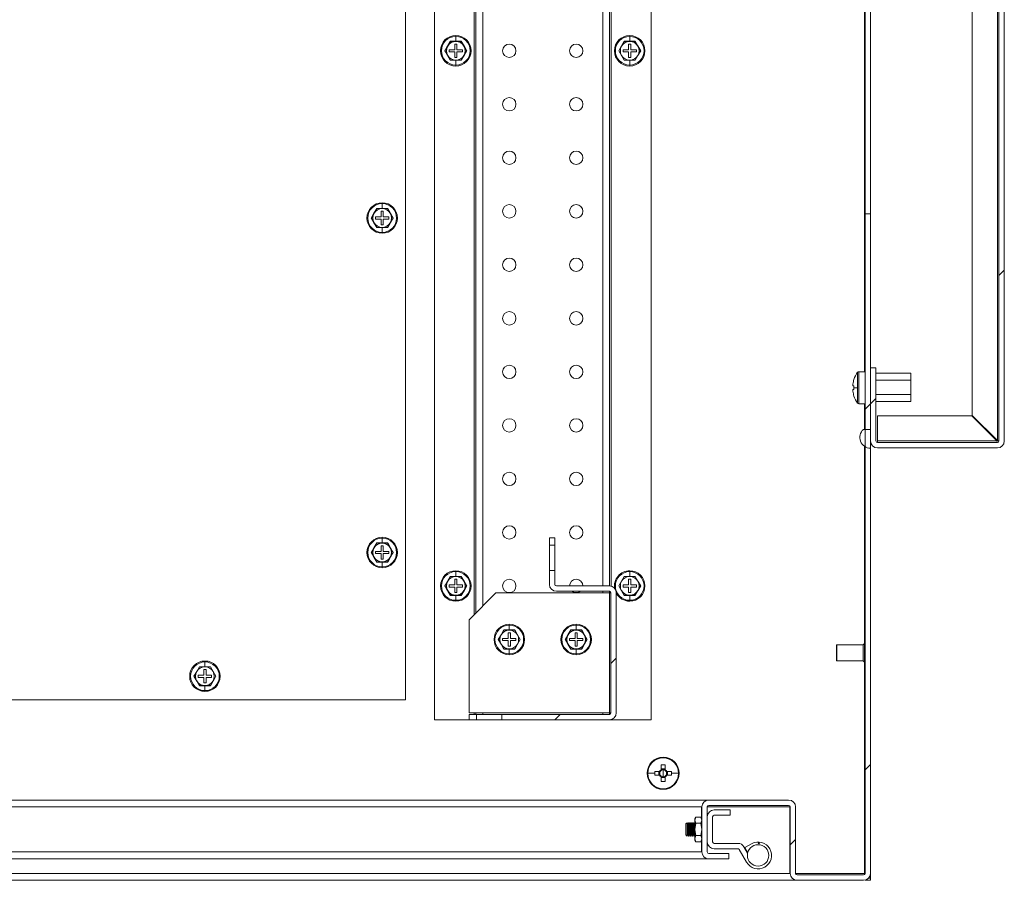
# Model space of a CAD drawing. Units: millimetres. Extents: x 63 to 8538, y 73 to 6060.
# Drawn here: x 5431 to 5799, y 952 to 1273 of the extents above; entities that cross this region are included whole.
import ezdxf

# ---------------------------------------------------------------- set-up
doc = ezdxf.new("R2010")
doc.units = ezdxf.units.MM
doc.header["$LTSCALE"] = 5
doc.linetypes.add('SLD-Solid', pattern=[0])
pattern_1 = [(45, (-4408.93, -2158.6), (-202.056, 202.056), []), (45, (-4274.22, -2158.6), (-202.056, 202.056), [])]

msp = doc.modelspace()

# ---------------------------------------------------------------- hatches: boundary and pattern name
at = {"linetype": 'SLD-Solid', "lineweight": 18}
h = msp.add_hatch(dxfattribs=at)
h.set_pattern_fill('ANSI32', scale=30, style=0)
h.set_pattern_definition(pattern_1)
edge = h.paths.add_edge_path(flags=0)
edge.add_arc((5751.72, 1115.7), 2.6, 180, 270)
edge.add_line((5751.72, 1113.1), (5796.52, 1113.1))
edge.add_arc((5796.52, 1115.7), 2.6, 270, 360)
edge.add_line((5799.12, 1115.7), (5799.12, 1410.5))
edge.add_arc((5796.52, 1410.5), 2.6, 0, 90)
edge.add_line((5796.52, 1413.1), (5751.72, 1413.1))
edge.add_arc((5751.72, 1410.5), 2.6, 90, 180)
edge.add_line((5749.12, 1410.5), (5749.12, 1383.1))
edge.add_line((5749.12, 1383.1), (5751.12, 1383.1))
edge.add_line((5751.12, 1383.1), (5751.12, 1410.5))
edge.add_arc((5751.72, 1410.5), 0.6, 90, 180, ccw=False)
edge.add_line((5751.72, 1411.1), (5796.52, 1411.1))
edge.add_arc((5796.52, 1410.5), 0.6, 0, 90, ccw=False)
edge.add_line((5797.12, 1410.5), (5797.12, 1115.7))
edge.add_arc((5796.52, 1115.7), 0.6, 270, 360, ccw=False)
edge.add_line((5796.52, 1115.1), (5751.72, 1115.1))
edge.add_arc((5751.72, 1115.7), 0.6, 180, 270, ccw=False)
edge.add_line((5751.12, 1115.7), (5751.12, 1143.1))
edge.add_line((5751.12, 1143.1), (5749.12, 1143.1))
edge.add_line((5749.12, 1143.1), (5749.12, 1115.7))
h = msp.add_hatch(dxfattribs=at)
h.set_pattern_fill('ANSI32', scale=30, style=0)
h.set_pattern_definition(pattern_1)
edge = h.paths.add_edge_path(flags=0)
edge.add_line((5747.12, 1200.6), (5747.12, 954.13))
edge.add_arc((5746.52, 954.13), 0.6, 270, 360, ccw=False)
edge.add_line((5746.52, 953.53), (5721.72, 953.53))
edge.add_arc((5721.72, 954.13), 0.6, 180, 270, ccw=False)
edge.add_line((5721.12, 954.13), (5721.12, 978.93))
edge.add_arc((5718.52, 978.93), 2.6, 0, 90)
edge.add_line((5718.52, 981.53), (5688.72, 981.53))
edge.add_arc((5688.72, 978.93), 2.6, 90, 180)
edge.add_line((5686.12, 978.93), (5686.12, 962.13))
edge.add_arc((5688.72, 962.13), 2.6, 180, 270)
edge.add_line((5688.72, 959.53), (5696.12, 959.53))
edge.add_line((5696.12, 959.53), (5696.12, 961.53))
edge.add_line((5696.12, 961.53), (5688.72, 961.53))
edge.add_arc((5688.72, 962.13), 0.6, 180, 270, ccw=False)
edge.add_line((5688.12, 962.13), (5688.12, 978.93))
edge.add_arc((5688.72, 978.93), 0.6, 90, 180, ccw=False)
edge.add_line((5688.72, 979.53), (5718.52, 979.53))
edge.add_arc((5718.52, 978.93), 0.6, 0, 90, ccw=False)
edge.add_line((5719.12, 978.93), (5719.12, 954.13))
edge.add_arc((5721.72, 954.13), 2.6, 180, 270)
edge.add_line((5721.72, 951.53), (5746.52, 951.53))
edge.add_arc((5746.52, 954.13), 2.6, 270, 360)
edge.add_line((5749.12, 954.13), (5749.12, 1200.6))
edge.add_line((5749.12, 1200.6), (5747.12, 1200.6))
h = msp.add_hatch(dxfattribs=at)
h.set_pattern_fill('ANSI32', scale=30, style=0)
h.set_pattern_definition(pattern_1)
edge = h.paths.add_edge_path(flags=0)
edge.add_line((5631.12, 1062.13), (5631.12, 1067.28))
edge.add_line((5631.12, 1067.28), (5629.12, 1067.28))
edge.add_line((5629.12, 1067.28), (5629.12, 1062.13))
edge.add_arc((5631.72, 1062.13), 2.6, 180, 270)
edge.add_line((5631.72, 1059.53), (5651.52, 1059.53))
edge.add_arc((5651.52, 1058.93), 0.6, 0, 90, ccw=False)
edge.add_line((5652.12, 1058.93), (5652.12, 1014.13))
edge.add_arc((5651.52, 1014.13), 0.6, 270, 360, ccw=False)
edge.add_line((5651.52, 1013.53), (5611.37, 1013.53))
edge.add_line((5611.37, 1013.53), (5611.37, 1011.53))
edge.add_line((5611.37, 1011.53), (5651.52, 1011.53))
edge.add_arc((5651.52, 1014.13), 2.6, 270, 360)
edge.add_line((5654.12, 1014.13), (5654.12, 1058.93))
edge.add_arc((5651.52, 1058.93), 2.6, 360, 450)
edge.add_line((5651.52, 1061.53), (5631.72, 1061.53))
edge.add_arc((5631.72, 1062.13), 0.6, 180, 270, ccw=False)

# ---------------------------------------------------------------- linework, layer by layer
at = {"color": 7, "linetype": 'SLD-Solid', "lineweight": 18}
for p, q in [((5586.12, 1511.53), (5586.12, 1011.53)), ((5667.12, 1011.53), (5667.12, 1511.53)), ((5575.37, 1019.03), (5575.37, 1504.03)), ((5601.62, 1051.43), (5601.62, 1471.63)), ((5651.62, 1461.54), (5651.62, 1061.53)), ((5796.52, 1410.36), (5796.52, 1115.85)), ((5797.12, 1115.7), (5797.12, 1410.5)), ((5799.12, 1115.7), (5799.12, 1410.5)), ((5787.12, 1400.96), (5787.12, 1125.25)), ((5746.87, 1141.6), (5746.87, 1384.6)), ((5747.12, 1325.6), (5747.12, 1200.6)), ((5749.12, 1200.6), (5749.12, 1325.6)), ((5594.12, 1265.1), (5594.12, 1266.91)), ((5659.12, 1265.1), (5659.12, 1266.91)), ((5591.09, 1263.28), (5590.08, 1261.53)), ((5592.1, 1265.03), (5591.09, 1263.28)), ((5592.06, 1265.11), (5594.12, 1265.1)), ((5594.12, 1265.03), (5592.1, 1265.03)), ((5594.52, 1264.03), (5593.72, 1264.03)), ((5593.72, 1264.03), (5593.72, 1261.93)), ((5594.12, 1265.1), (5596.18, 1265.11)), ((5596.14, 1265.03), (5594.12, 1265.03)), ((5594.52, 1261.93), (5594.52, 1264.03)), ((5597.15, 1263.28), (5596.14, 1265.03)), ((5598.16, 1261.53), (5597.15, 1263.28)), ((5656.09, 1263.28), (5655.08, 1261.53)), ((5657.1, 1265.03), (5656.09, 1263.28)), ((5657.06, 1265.11), (5659.12, 1265.1)), ((5659.12, 1265.03), (5657.1, 1265.03)), ((5659.52, 1264.03), (5658.72, 1264.03)), ((5658.72, 1264.03), (5658.72, 1261.93)), ((5659.12, 1265.1), (5661.18, 1265.11)), ((5661.14, 1265.03), (5659.12, 1265.03)), ((5659.52, 1261.93), (5659.52, 1264.03)), ((5662.15, 1263.28), (5661.14, 1265.03)), ((5663.16, 1261.53), (5662.15, 1263.28)), ((5590.08, 1261.53), (5591.09, 1259.78)), ((5591.09, 1259.78), (5592.1, 1258.03)), ((5591.62, 1261.93), (5591.62, 1261.13)), ((5593.72, 1261.93), (5591.62, 1261.93)), ((5591.62, 1261.13), (5593.72, 1261.13)), ((5593.72, 1261.13), (5593.72, 1259.03)), ((5593.72, 1259.03), (5594.52, 1259.03)), ((5596.62, 1261.93), (5594.52, 1261.93)), ((5594.52, 1259.03), (5594.52, 1261.13)), ((5594.52, 1261.13), (5596.62, 1261.13)), ((5596.14, 1258.03), (5597.15, 1259.78)), ((5596.62, 1261.13), (5596.62, 1261.93)), ((5597.15, 1259.78), (5598.16, 1261.53)), ((5655.08, 1261.53), (5656.09, 1259.78)), ((5656.09, 1259.78), (5657.1, 1258.03)), ((5656.62, 1261.93), (5656.62, 1261.13)), ((5658.72, 1261.93), (5656.62, 1261.93)), ((5656.62, 1261.13), (5658.72, 1261.13)), ((5658.72, 1261.13), (5658.72, 1259.03)), ((5658.72, 1259.03), (5659.52, 1259.03)), ((5661.62, 1261.93), (5659.52, 1261.93)), ((5659.52, 1259.03), (5659.52, 1261.13)), ((5659.52, 1261.13), (5661.62, 1261.13)), ((5661.14, 1258.03), (5662.15, 1259.78)), ((5661.62, 1261.13), (5661.62, 1261.93)), ((5662.15, 1259.78), (5663.16, 1261.53)), ((5594.12, 1257.97), (5592.06, 1257.96)), ((5592.1, 1258.03), (5594.12, 1258.03)), ((5594.12, 1258.03), (5596.14, 1258.03)), ((5596.18, 1257.96), (5594.12, 1257.97)), ((5594.12, 1257.97), (5594.12, 1256.16)), ((5659.12, 1257.97), (5657.06, 1257.96)), ((5657.1, 1258.03), (5659.12, 1258.03)), ((5659.12, 1258.03), (5661.14, 1258.03)), ((5661.18, 1257.96), (5659.12, 1257.97)), ((5659.12, 1257.97), (5659.12, 1256.16)), ((5566.62, 1202.6), (5566.62, 1204.41)), ((5563.59, 1200.78), (5562.58, 1199.03)), ((5564.6, 1202.53), (5563.59, 1200.78)), ((5564.56, 1202.61), (5566.62, 1202.6)), ((5566.62, 1202.53), (5564.6, 1202.53)), ((5567.02, 1201.53), (5566.22, 1201.53)), ((5566.22, 1201.53), (5566.22, 1199.43)), ((5566.62, 1202.6), (5568.68, 1202.61)), ((5568.64, 1202.53), (5566.62, 1202.53)), ((5567.02, 1199.43), (5567.02, 1201.53)), ((5569.65, 1200.78), (5568.64, 1202.53)), ((5570.66, 1199.03), (5569.65, 1200.78)), ((5749.12, 1200.6), (5747.12, 1200.6)), ((5747.12, 954.13), (5747.12, 1200.6)), ((5749.12, 954.13), (5749.12, 1200.6)), ((5562.58, 1199.03), (5563.59, 1197.28)), ((5563.59, 1197.28), (5564.6, 1195.53)), ((5564.12, 1199.43), (5564.12, 1198.63)), ((5566.22, 1199.43), (5564.12, 1199.43)), ((5564.12, 1198.63), (5566.22, 1198.63)), ((5566.22, 1198.63), (5566.22, 1196.53)), ((5566.22, 1196.53), (5567.02, 1196.53)), ((5569.12, 1199.43), (5567.02, 1199.43)), ((5567.02, 1196.53), (5567.02, 1198.63)), ((5567.02, 1198.63), (5569.12, 1198.63)), ((5568.64, 1195.53), (5569.65, 1197.28)), ((5569.12, 1198.63), (5569.12, 1199.43)), ((5569.65, 1197.28), (5570.66, 1199.03)), ((5566.62, 1195.47), (5564.56, 1195.46)), ((5564.6, 1195.53), (5566.62, 1195.53)), ((5566.62, 1195.53), (5568.64, 1195.53)), ((5568.68, 1195.46), (5566.62, 1195.47)), ((5566.62, 1195.47), (5566.62, 1193.66)), ((5744.26, 1135.6), (5744.26, 1141.38)), ((5744.7, 1129.6), (5744.7, 1141.6)), ((5747.02, 1141.6), (5744.7, 1141.6)), ((5747.12, 1141.6), (5747.02, 1141.6)), ((5749.12, 1115.7), (5749.12, 1143.1)), ((5751.12, 1143.1), (5749.12, 1143.1)), ((5751.12, 1115.7), (5751.12, 1143.1)), ((5764.22, 1141.09), (5751.12, 1141.09)), ((5764.22, 1141.09), (5764.22, 1138.43)), ((5742.92, 1138.71), (5742.94, 1138.7)), ((5764.22, 1138.43), (5751.12, 1138.43)), ((5764.22, 1138.43), (5764.22, 1133.12)), ((5742.54, 1136.31), (5742.54, 1136.94)), ((5742.94, 1136.31), (5742.54, 1136.31)), ((5742.54, 1134.27), (5742.54, 1134.89)), ((5742.54, 1134.89), (5742.94, 1134.89)), ((5744.26, 1135.6), (5742.92, 1135.6)), ((5744.26, 1129.83), (5744.26, 1135.6)), ((5742.94, 1132.51), (5742.92, 1132.5)), ((5764.22, 1133.12), (5751.12, 1133.12)), ((5764.22, 1130.47), (5751.12, 1130.47)), ((5764.22, 1133.12), (5764.22, 1130.47)), ((5747.02, 1129.6), (5744.7, 1129.6)), ((5746.87, 1120.02), (5746.87, 1129.6)), ((5747.02, 1129.6), (5747.12, 1129.6)), ((5751.72, 1125.1), (5751.72, 1115.7)), ((5786.98, 1125.1), (5751.72, 1125.1)), ((5796.38, 1115.7), (5786.98, 1125.1)), ((5796.52, 1115.85), (5787.12, 1125.25)), ((5749.12, 1120.02), (5746.48, 1120.02)), ((5749.12, 1120.02), (5749.12, 1113.02)), ((5751.72, 1115.7), (5751.72, 1115.1)), ((5796.38, 1115.7), (5751.72, 1115.7)), ((5751.72, 1115.1), (5796.52, 1115.1)), ((5746.87, 1040.03), (5746.87, 1113.71)), ((5751.72, 1113.1), (5796.52, 1113.1)), ((5566.62, 1077.6), (5566.62, 1079.41)), ((5631.12, 1079.53), (5629.12, 1079.53)), ((5629.12, 1079.53), (5629.12, 1076.78)), ((5631.12, 1079.53), (5631.12, 1076.78)), ((5563.59, 1075.78), (5562.58, 1074.03)), ((5564.6, 1077.53), (5563.59, 1075.78)), ((5564.56, 1077.61), (5566.62, 1077.6)), ((5566.62, 1077.53), (5564.6, 1077.53)), ((5567.02, 1076.53), (5566.22, 1076.53)), ((5566.22, 1076.53), (5566.22, 1074.43)), ((5566.62, 1077.6), (5568.68, 1077.61)), ((5568.64, 1077.53), (5566.62, 1077.53)), ((5567.02, 1074.43), (5567.02, 1076.53)), ((5569.65, 1075.78), (5568.64, 1077.53)), ((5570.66, 1074.03), (5569.65, 1075.78)), ((5629.12, 1076.78), (5631.12, 1076.78)), ((5629.12, 1067.28), (5629.12, 1076.78)), ((5631.12, 1067.28), (5631.12, 1076.78)), ((5562.58, 1074.03), (5563.59, 1072.28)), ((5563.59, 1072.28), (5564.6, 1070.53)), ((5564.12, 1074.43), (5564.12, 1073.63)), ((5566.22, 1074.43), (5564.12, 1074.43)), ((5564.12, 1073.63), (5566.22, 1073.63)), ((5566.22, 1073.63), (5566.22, 1071.53)), ((5566.22, 1071.53), (5567.02, 1071.53)), ((5569.12, 1074.43), (5567.02, 1074.43)), ((5567.02, 1071.53), (5567.02, 1073.63)), ((5567.02, 1073.63), (5569.12, 1073.63)), ((5568.64, 1070.53), (5569.65, 1072.28)), ((5569.12, 1073.63), (5569.12, 1074.43)), ((5569.65, 1072.28), (5570.66, 1074.03)), ((5566.62, 1070.47), (5564.56, 1070.46)), ((5564.6, 1070.53), (5566.62, 1070.53)), ((5566.62, 1070.53), (5568.64, 1070.53)), ((5568.68, 1070.46), (5566.62, 1070.47)), ((5566.62, 1070.47), (5566.62, 1068.66)), ((5629.12, 1067.28), (5629.12, 1062.13)), ((5631.12, 1067.28), (5629.12, 1067.28)), ((5631.12, 1067.28), (5631.12, 1062.13)), ((5592.1, 1065.03), (5591.09, 1063.28)), ((5592.06, 1065.11), (5594.12, 1065.1)), ((5594.12, 1065.03), (5592.1, 1065.03)), ((5594.52, 1064.03), (5593.72, 1064.03)), ((5593.72, 1064.03), (5593.72, 1061.93)), ((5594.12, 1065.1), (5594.12, 1066.91)), ((5594.12, 1065.1), (5596.18, 1065.11)), ((5596.14, 1065.03), (5594.12, 1065.03)), ((5594.52, 1061.93), (5594.52, 1064.03)), ((5597.15, 1063.28), (5596.14, 1065.03)), ((5657.1, 1065.03), (5656.09, 1063.28)), ((5657.06, 1065.11), (5659.12, 1065.1)), ((5659.12, 1065.03), (5657.1, 1065.03)), ((5659.52, 1064.03), (5658.72, 1064.03)), ((5658.72, 1064.03), (5658.72, 1061.93)), ((5659.12, 1065.1), (5659.12, 1066.91)), ((5659.12, 1065.1), (5661.18, 1065.11)), ((5661.14, 1065.03), (5659.12, 1065.03)), ((5659.52, 1061.93), (5659.52, 1064.03)), ((5662.15, 1063.28), (5661.14, 1065.03)), ((5591.09, 1063.28), (5590.08, 1061.53)), ((5590.08, 1061.53), (5591.09, 1059.78)), ((5591.62, 1061.93), (5591.62, 1061.13)), ((5593.72, 1061.93), (5591.62, 1061.93)), ((5591.62, 1061.13), (5593.72, 1061.13)), ((5593.72, 1061.13), (5593.72, 1059.03)), ((5596.62, 1061.93), (5594.52, 1061.93)), ((5594.52, 1059.03), (5594.52, 1061.13)), ((5594.52, 1061.13), (5596.62, 1061.13)), ((5596.62, 1061.13), (5596.62, 1061.93)), ((5598.16, 1061.53), (5597.15, 1063.28)), ((5597.15, 1059.78), (5598.16, 1061.53)), ((5651.52, 1061.53), (5631.72, 1061.53)), ((5656.09, 1063.28), (5655.08, 1061.53)), ((5655.08, 1061.53), (5656.09, 1059.78)), ((5656.62, 1061.93), (5656.62, 1061.13)), ((5658.72, 1061.93), (5656.62, 1061.93)), ((5656.62, 1061.13), (5658.72, 1061.13)), ((5658.72, 1061.13), (5658.72, 1059.03)), ((5661.62, 1061.93), (5659.52, 1061.93)), ((5659.52, 1059.03), (5659.52, 1061.13)), ((5659.52, 1061.13), (5661.62, 1061.13)), ((5661.62, 1061.13), (5661.62, 1061.93)), ((5663.16, 1061.53), (5662.15, 1063.28)), ((5662.15, 1059.78), (5663.16, 1061.53)), ((5591.09, 1059.78), (5592.1, 1058.03)), ((5594.12, 1057.97), (5592.06, 1057.96)), ((5592.1, 1058.03), (5594.12, 1058.03)), ((5593.72, 1059.03), (5594.52, 1059.03)), ((5594.12, 1058.03), (5596.14, 1058.03)), ((5596.18, 1057.96), (5594.12, 1057.97)), ((5594.12, 1057.97), (5594.12, 1056.16)), ((5596.14, 1058.03), (5597.15, 1059.78)), ((5609.12, 1058.93), (5599.12, 1048.93)), ((5651.52, 1058.93), (5609.12, 1058.93)), ((5651.52, 1059.53), (5631.72, 1059.53)), ((5651.52, 1058.93), (5651.52, 1014.13)), ((5652.12, 1058.93), (5651.52, 1058.93)), ((5651.62, 1059.53), (5651.62, 1058.93)), ((5652.12, 1058.93), (5652.12, 1014.13)), ((5654.12, 1058.93), (5654.12, 1014.13)), ((5656.09, 1059.78), (5657.1, 1058.03)), ((5659.12, 1057.97), (5657.06, 1057.96)), ((5657.1, 1058.03), (5659.12, 1058.03)), ((5658.72, 1059.03), (5659.52, 1059.03)), ((5659.12, 1058.03), (5661.14, 1058.03)), ((5661.18, 1057.96), (5659.12, 1057.97)), ((5659.12, 1057.97), (5659.12, 1056.16)), ((5661.14, 1058.03), (5662.15, 1059.78)), ((5599.12, 1048.93), (5599.12, 1014.13)), ((5612.06, 1045.11), (5614.12, 1045.1)), ((5614.12, 1045.1), (5614.12, 1046.91)), ((5614.12, 1045.1), (5616.18, 1045.11)), ((5637.06, 1045.11), (5639.12, 1045.1)), ((5639.12, 1045.1), (5639.12, 1046.91)), ((5639.12, 1045.1), (5641.18, 1045.11)), ((5611.09, 1043.28), (5610.08, 1041.53)), ((5610.08, 1041.53), (5611.09, 1039.78)), ((5612.1, 1045.03), (5611.09, 1043.28)), ((5611.62, 1041.93), (5611.62, 1041.13)), ((5613.72, 1041.93), (5611.62, 1041.93)), ((5614.12, 1045.03), (5612.1, 1045.03)), ((5614.52, 1044.03), (5613.72, 1044.03)), ((5613.72, 1044.03), (5613.72, 1041.93)), ((5616.14, 1045.03), (5614.12, 1045.03)), ((5614.52, 1041.93), (5614.52, 1044.03)), ((5616.62, 1041.93), (5614.52, 1041.93)), ((5617.15, 1043.28), (5616.14, 1045.03)), ((5616.62, 1041.13), (5616.62, 1041.93)), ((5618.16, 1041.53), (5617.15, 1043.28)), ((5617.15, 1039.78), (5618.16, 1041.53)), ((5636.09, 1043.28), (5635.08, 1041.53)), ((5635.08, 1041.53), (5636.09, 1039.78)), ((5637.1, 1045.03), (5636.09, 1043.28)), ((5636.62, 1041.93), (5636.62, 1041.13)), ((5638.72, 1041.93), (5636.62, 1041.93)), ((5639.12, 1045.03), (5637.1, 1045.03)), ((5639.52, 1044.03), (5638.72, 1044.03)), ((5638.72, 1044.03), (5638.72, 1041.93)), ((5641.14, 1045.03), (5639.12, 1045.03)), ((5639.52, 1041.93), (5639.52, 1044.03)), ((5641.62, 1041.93), (5639.52, 1041.93)), ((5642.15, 1043.28), (5641.14, 1045.03)), ((5641.62, 1041.13), (5641.62, 1041.93)), ((5643.16, 1041.53), (5642.15, 1043.28)), ((5642.15, 1039.78), (5643.16, 1041.53)), ((5611.09, 1039.78), (5612.1, 1038.03)), ((5611.62, 1041.13), (5613.72, 1041.13)), ((5614.12, 1037.97), (5612.06, 1037.96)), ((5612.1, 1038.03), (5614.12, 1038.03)), ((5613.72, 1041.13), (5613.72, 1039.03)), ((5613.72, 1039.03), (5614.52, 1039.03)), ((5614.12, 1038.03), (5616.14, 1038.03)), ((5616.18, 1037.96), (5614.12, 1037.97)), ((5614.12, 1037.97), (5614.12, 1036.16)), ((5614.52, 1039.03), (5614.52, 1041.13)), ((5614.52, 1041.13), (5616.62, 1041.13)), ((5616.14, 1038.03), (5617.15, 1039.78)), ((5636.09, 1039.78), (5637.1, 1038.03)), ((5636.62, 1041.13), (5638.72, 1041.13)), ((5639.12, 1037.97), (5637.06, 1037.96)), ((5637.1, 1038.03), (5639.12, 1038.03)), ((5638.72, 1041.13), (5638.72, 1039.03)), ((5638.72, 1039.03), (5639.52, 1039.03)), ((5639.12, 1038.03), (5641.14, 1038.03)), ((5641.18, 1037.96), (5639.12, 1037.97)), ((5639.12, 1037.97), (5639.12, 1036.16)), ((5639.52, 1039.03), (5639.52, 1041.13)), ((5639.52, 1041.13), (5641.62, 1041.13)), ((5641.14, 1038.03), (5642.15, 1039.78)), ((5736.37, 1039.29), (5736.37, 1039.33)), ((5736.37, 1033.73), (5736.37, 1039.29)), ((5746.37, 1039.53), (5736.57, 1039.53)), ((5746.87, 1040.03), (5746.37, 1039.53)), ((5746.37, 1039.49), (5746.37, 1039.53)), ((5746.37, 1033.53), (5746.37, 1039.49)), ((5747.12, 1040.03), (5746.87, 1040.03)), ((5746.87, 1040.03), (5746.87, 1033.03)), ((5498.35, 1031.28), (5497.34, 1029.53)), ((5498.31, 1031.36), (5500.37, 1031.35)), ((5500.37, 1031.28), (5498.35, 1031.28)), ((5500.37, 1031.35), (5500.37, 1033.16)), ((5500.37, 1031.35), (5502.43, 1031.36)), ((5502.39, 1031.28), (5500.37, 1031.28)), ((5503.4, 1029.53), (5502.39, 1031.28)), ((5736.57, 1033.53), (5746.37, 1033.53)), ((5746.37, 1033.53), (5746.87, 1033.03)), ((5746.87, 1033.03), (5747.12, 1033.03)), ((5746.87, 954.13), (5746.87, 1033.03)), ((5497.34, 1029.53), (5496.33, 1027.78)), ((5496.33, 1027.78), (5497.34, 1026.03)), ((5497.87, 1028.18), (5497.87, 1027.38)), ((5499.97, 1028.18), (5497.87, 1028.18)), ((5497.87, 1027.38), (5499.97, 1027.38)), ((5500.77, 1030.28), (5499.97, 1030.28)), ((5499.97, 1030.28), (5499.97, 1028.18)), ((5499.97, 1027.38), (5499.97, 1025.28)), ((5500.77, 1028.18), (5500.77, 1030.28)), ((5502.87, 1028.18), (5500.77, 1028.18)), ((5500.77, 1025.28), (5500.77, 1027.38)), ((5500.77, 1027.38), (5502.87, 1027.38)), ((5502.87, 1027.38), (5502.87, 1028.18)), ((5504.41, 1027.78), (5503.4, 1029.53)), ((5503.4, 1026.03), (5504.41, 1027.78)), ((5497.34, 1026.03), (5498.35, 1024.28)), ((5500.37, 1024.22), (5498.31, 1024.21)), ((5498.35, 1024.28), (5500.37, 1024.28)), ((5499.97, 1025.28), (5500.77, 1025.28)), ((5500.37, 1024.28), (5502.39, 1024.28)), ((5502.43, 1024.21), (5500.37, 1024.22)), ((5500.37, 1024.22), (5500.37, 1022.41)), ((5502.39, 1024.28), (5503.4, 1026.03)), ((5375.37, 1019.03), (5575.37, 1019.03)), ((5599.12, 1014.13), (5651.52, 1014.13)), ((5599.12, 1011.53), (5599.12, 1013.53)), ((5601.87, 1013.53), (5599.12, 1013.53)), ((5601.62, 1013.53), (5601.62, 1014.13)), ((5601.87, 1011.53), (5601.87, 1013.53)), ((5601.87, 1013.53), (5611.37, 1013.53)), ((5611.37, 1013.53), (5611.37, 1011.53)), ((5651.52, 1013.53), (5611.37, 1013.53)), ((5651.52, 1014.13), (5652.12, 1014.13)), ((5651.62, 1014.13), (5651.62, 1013.54)), ((5586.12, 1011.53), (5599.12, 1011.53)), ((5601.87, 1011.53), (5599.12, 1011.53)), ((5601.87, 1011.53), (5611.37, 1011.53)), ((5651.52, 1011.53), (5611.37, 1011.53)), ((5651.62, 1011.54), (5651.62, 1011.53)), ((5651.62, 1011.53), (5652.22, 1011.53)), ((5667.12, 1011.53), (5652.22, 1011.53)), ((5747.12, 1001.53), (5746.87, 1001.53)), ((5746.87, 1001.28), (5747.12, 1001.28)), ((5671.62, 997.53), (5671.62, 997.31)), ((5670.91, 994.63), (5670.91, 992.87)), ((5672.33, 992.87), (5672.33, 994.63)), ((5665.85, 991.53), (5668.52, 991.53)), ((5670.28, 992.24), (5668.53, 992.24)), ((5668.53, 990.82), (5670.28, 990.82)), ((5670, 992.24), (5670, 990.82)), ((5672.33, 993.16), (5670.91, 993.16)), ((5670.91, 990.2), (5670.91, 988.44)), ((5670.91, 989.91), (5672.33, 989.91)), ((5671.62, 991.53), (5671.62, 992.82)), ((5671.62, 991.53), (5671.62, 990.25)), ((5672.33, 988.44), (5672.33, 990.2)), ((5674.71, 992.24), (5672.96, 992.24)), ((5672.96, 990.82), (5674.71, 990.82)), ((5673.25, 990.82), (5673.25, 992.24)), ((5677.39, 991.53), (5674.73, 991.53)), ((5671.62, 985.53), (5671.62, 985.76)), ((5412.12, 981.53), (5688.55, 981.53)), ((5685.95, 978.93), (5685.95, 974.84)), ((5686.12, 978.93), (5686.12, 962.13)), ((5688.12, 978.93), (5688.12, 962.13)), ((5688.55, 981.53), (5688.72, 981.53)), ((5688.72, 981.53), (5718.52, 981.53)), ((5688.72, 979.53), (5718.52, 979.53)), ((5718.95, 978.93), (5718.95, 979.36)), ((5718.95, 978.93), (5718.95, 954.13)), ((5719.12, 978.93), (5719.12, 954.13)), ((5721.12, 978.93), (5721.12, 954.13)), ((5690.12, 975.24), (5690.12, 965.94)), ((5696.62, 977.84), (5690.72, 977.84)), ((5696.62, 975.84), (5690.72, 975.84)), ((5696.62, 975.84), (5696.62, 977.84)), ((5680.56, 973.03), (5680.12, 972.59)), ((5680.12, 972.59), (5680.12, 968.48)), ((5680.87, 972.59), (5680.56, 973.03)), ((5680.56, 973.03), (5680.56, 968.04)), ((5681.18, 973.03), (5680.87, 972.59)), ((5680.87, 972.59), (5680.87, 969.75)), ((5681.31, 973.03), (5681.18, 973.03)), ((5681.18, 973.03), (5681.18, 968.03)), ((5681.62, 972.59), (5681.31, 973.03)), ((5681.31, 973.03), (5681.31, 968.03)), ((5681.93, 973.03), (5681.62, 972.59)), ((5681.62, 972.59), (5681.62, 969.75)), ((5682.06, 973.03), (5681.93, 973.03)), ((5681.93, 973.03), (5681.93, 968.03)), ((5682.37, 972.59), (5682.06, 973.03)), ((5682.06, 973.03), (5682.06, 968.03)), ((5682.68, 973.03), (5682.37, 972.59)), ((5682.37, 972.59), (5682.37, 969.75)), ((5682.81, 973.03), (5682.68, 973.03)), ((5682.68, 973.03), (5682.68, 968.03)), ((5683.12, 972.59), (5682.81, 973.03)), ((5682.81, 973.03), (5682.81, 968.03)), ((5683.42, 973.02), (5683.12, 972.59)), ((5683.12, 972.59), (5683.12, 969.75)), ((5683.78, 975.15), (5683.42, 974.53)), ((5683.78, 975.15), (5683.42, 974)), ((5683.42, 974.53), (5683.42, 974)), ((5683.42, 974), (5683.42, 970.53)), ((5683.42, 974), (5683.78, 972.84)), ((5683.42, 970.53), (5683.78, 972.84)), ((5685.76, 975.15), (5683.78, 975.15)), ((5683.78, 972.84), (5685.76, 972.84)), ((5686.12, 974.53), (5685.76, 975.15)), ((5685.76, 975.15), (5686.12, 974)), ((5686.12, 974), (5685.76, 972.84)), ((5685.76, 972.84), (5686.12, 970.53)), ((5680.12, 968.48), (5680.56, 968.04)), ((5680.56, 968.04), (5680.87, 968.48)), ((5680.87, 969.75), (5680.87, 968.48)), ((5680.87, 968.48), (5681.18, 968.03)), ((5681.18, 968.03), (5681.31, 968.03)), ((5681.31, 968.03), (5681.62, 968.48)), ((5681.62, 969.75), (5681.62, 968.48)), ((5681.62, 968.48), (5681.93, 968.03)), ((5681.93, 968.03), (5682.06, 968.03)), ((5682.06, 968.03), (5682.37, 968.48)), ((5682.37, 969.75), (5682.37, 968.48)), ((5682.37, 968.48), (5682.68, 968.03)), ((5682.68, 968.03), (5682.81, 968.03)), ((5682.81, 968.03), (5683.12, 968.48)), ((5683.12, 969.75), (5683.12, 968.48)), ((5683.12, 968.48), (5683.42, 968.05)), ((5683.78, 968.23), (5683.42, 970.53)), ((5683.42, 970.53), (5683.42, 967.07)), ((5683.78, 968.23), (5683.42, 967.07)), ((5685.76, 968.23), (5683.78, 968.23)), ((5686.12, 970.53), (5685.76, 968.23)), ((5685.76, 968.23), (5686.12, 967.07)), ((5683.42, 967.07), (5683.78, 965.92)), ((5683.42, 967.07), (5683.42, 966.53)), ((5683.42, 966.53), (5683.78, 965.92)), ((5685.76, 965.92), (5683.78, 965.92)), ((5686.12, 967.07), (5685.76, 965.92)), ((5685.76, 965.92), (5686.12, 966.53)), ((5685.95, 966.23), (5685.95, 962.13)), ((5690.72, 965.34), (5699.56, 965.34)), ((5702.2, 963.82), (5704.7, 965.21)), ((5707.13, 965.34), (5707.37, 965.66)), ((5707.13, 965.34), (5707.64, 965.34)), ((5707.37, 965.66), (5707.64, 965.34)), ((5685.95, 962.13), (5062.62, 962.13)), ((5688.72, 961.53), (5696.12, 961.53)), ((5690.72, 963.34), (5699.56, 963.34)), ((5696.12, 961.53), (5696.12, 959.53)), ((5700.08, 963.04), (5702.79, 958.33)), ((5701.81, 964.04), (5703.2, 961.63)), ((5703.17, 962.08), (5702.2, 963.82)), ((5703.17, 962.08), (5703.35, 962.18)), ((5688.55, 959.53), (5062.62, 959.53)), ((5688.55, 959.53), (5688.72, 959.53)), ((5688.72, 959.53), (5696.12, 959.53)), ((5721.72, 953.53), (5746.52, 953.53)), ((5746.87, 954.13), (5746.87, 953.65)), ((5749.12, 954.13), (5749.12, 952.33)), ((5026.52, 951.53), (5721.55, 951.53)), ((5721.72, 951.53), (5746.52, 951.53)), ((5747.12, 951.6), (5747.12, 951.53)), ((5747.12, 951.53), (5749.12, 951.53)), ((5749.12, 952.33), (5749.12, 951.53))]:
    msp.add_line(p, q, dxfattribs=at)
at = {"color": 8, "linetype": 'SLD-Solid', "lineweight": 18}
for p, q in [((5601.02, 1472.23), (5601.02, 1050.83)), ((5604.22, 1469.03), (5604.22, 1054.03)), ((5649.02, 1461.53), (5649.02, 1061.53)), ((5652.22, 1461.63), (5652.22, 1061.44)), ((5594.12, 1267.23), (5594.12, 1266.91)), ((5659.12, 1267.23), (5659.12, 1266.91)), ((5594.12, 1255.83), (5594.12, 1256.16)), ((5659.12, 1255.83), (5659.12, 1256.16)), ((5566.62, 1204.73), (5566.62, 1204.41)), ((5566.62, 1193.33), (5566.62, 1193.66)), ((5566.62, 1079.73), (5566.62, 1079.41)), ((5566.62, 1068.33), (5566.62, 1068.66)), ((5594.12, 1067.23), (5594.12, 1066.91)), ((5659.12, 1067.23), (5659.12, 1066.91)), ((5594.12, 1055.83), (5594.12, 1056.16)), ((5649.02, 1059.53), (5649.02, 1058.93)), ((5659.12, 1055.83), (5659.12, 1056.16)), ((5614.12, 1047.23), (5614.12, 1046.91)), ((5639.12, 1047.23), (5639.12, 1046.91)), ((5736.57, 1039.53), (5736.57, 1033.53)), ((5614.12, 1035.83), (5614.12, 1036.16)), ((5639.12, 1035.83), (5639.12, 1036.16)), ((5500.37, 1033.48), (5500.37, 1033.16)), ((5500.37, 1022.08), (5500.37, 1022.41)), ((5601.02, 1014.13), (5601.02, 1013.53)), ((5604.22, 1014.13), (5604.22, 1013.53)), ((5649.02, 1014.13), (5649.02, 1013.53)), ((5652.22, 1011.63), (5652.22, 1011.53)), ((5685.95, 978.93), (5379.64, 978.93)), ((5686.12, 978.93), (5685.95, 978.93)), ((5718.95, 978.93), (5688.12, 978.93)), ((5029.12, 954.13), (5718.95, 954.13)), ((5718.95, 954.13), (5719.12, 954.13)), ((5721.12, 954.13), (5746.87, 954.13)), ((5747.12, 954.13), (5746.87, 954.13)), ((5748.4, 952.33), (5749.12, 952.33))]:
    msp.add_line(p, q, dxfattribs=at)
at = {"color": 7, "linetype": 'SLD-Solid', "lineweight": 18, "flags": 128}
for points in [[(5590, 1261.53), (5591.04, 1263.32), (5592.06, 1265.11)], [(5596.18, 1265.11), (5597.21, 1263.31), (5598.24, 1261.53)], [(5655, 1261.53), (5656.04, 1263.32), (5657.06, 1265.11)], [(5661.18, 1265.11), (5662.21, 1263.31), (5663.24, 1261.53)], [(5592.06, 1257.96), (5591.03, 1259.76), (5590, 1261.53)], [(5598.24, 1261.53), (5597.21, 1259.75), (5596.18, 1257.96)], [(5657.06, 1257.96), (5656.03, 1259.76), (5655, 1261.53)], [(5663.24, 1261.53), (5662.21, 1259.75), (5661.18, 1257.96)], [(5562.5, 1199.03), (5563.54, 1200.82), (5564.56, 1202.61)], [(5568.68, 1202.61), (5569.71, 1200.81), (5570.74, 1199.03)], [(5564.56, 1195.46), (5563.53, 1197.26), (5562.5, 1199.03)], [(5570.74, 1199.03), (5569.71, 1197.25), (5568.68, 1195.46)], [(5562.5, 1074.03), (5563.54, 1075.82), (5564.56, 1077.61)], [(5568.68, 1077.61), (5569.71, 1075.81), (5570.74, 1074.03)], [(5564.56, 1070.46), (5563.53, 1072.26), (5562.5, 1074.03)], [(5570.74, 1074.03), (5569.71, 1072.25), (5568.68, 1070.46)], [(5590, 1061.53), (5591.04, 1063.32), (5592.06, 1065.11)], [(5596.18, 1065.11), (5597.21, 1063.31), (5598.24, 1061.53)], [(5655, 1061.53), (5656.04, 1063.32), (5657.06, 1065.11)], [(5661.18, 1065.11), (5662.21, 1063.31), (5663.24, 1061.53)], [(5592.06, 1057.96), (5591.03, 1059.76), (5590, 1061.53)], [(5598.24, 1061.53), (5597.21, 1059.75), (5596.18, 1057.96)], [(5657.06, 1057.96), (5656.03, 1059.76), (5655, 1061.53)], [(5663.24, 1061.53), (5662.21, 1059.75), (5661.18, 1057.96)], [(5637.62, 1059.53), (5638.17, 1059.23), (5639.12, 1059.03)], [(5639.12, 1059.03), (5640.08, 1059.23), (5640.62, 1059.53)], [(5610, 1041.53), (5611.04, 1043.32), (5612.06, 1045.11)], [(5616.18, 1045.11), (5617.21, 1043.31), (5618.24, 1041.53)], [(5635, 1041.53), (5636.04, 1043.32), (5637.06, 1045.11)], [(5641.18, 1045.11), (5642.21, 1043.31), (5643.24, 1041.53)], [(5612.06, 1037.96), (5611.03, 1039.76), (5610, 1041.53)], [(5618.24, 1041.53), (5617.21, 1039.75), (5616.18, 1037.96)], [(5637.06, 1037.96), (5636.03, 1039.76), (5635, 1041.53)], [(5643.24, 1041.53), (5642.21, 1039.75), (5641.18, 1037.96)], [(5496.25, 1027.78), (5497.29, 1029.57), (5498.31, 1031.36)], [(5502.43, 1031.36), (5503.46, 1029.56), (5504.49, 1027.78)], [(5498.31, 1024.21), (5497.28, 1026.01), (5496.25, 1027.78)], [(5504.49, 1027.78), (5503.46, 1026), (5502.43, 1024.21)]]:
    msp.add_lwpolyline(points, dxfattribs=at)
at = {"color": 7, "linetype": 'SLD-Solid', "lineweight": 18}
for centre, radius in [((5614.12, 1261.53), 2.5), ((5639.12, 1261.53), 2.5), ((5614.12, 1241.53), 2.5), ((5639.12, 1241.53), 2.5), ((5614.12, 1221.53), 2.5), ((5639.12, 1221.53), 2.5), ((5614.12, 1201.53), 2.5), ((5639.12, 1201.53), 2.5), ((5614.12, 1181.53), 2.5), ((5639.12, 1181.53), 2.5), ((5614.12, 1161.53), 2.5), ((5639.12, 1161.53), 2.5), ((5614.12, 1141.53), 2.5), ((5639.12, 1141.53), 2.5), ((5614.12, 1121.53), 2.5), ((5639.12, 1121.53), 2.5), ((5614.12, 1101.53), 2.5), ((5639.12, 1101.53), 2.5), ((5614.12, 1081.53), 2.5), ((5639.12, 1081.53), 2.5), ((5614.12, 1061.53), 2.5), ((5707.12, 960.83), 4)]:
    msp.add_circle(centre, radius, dxfattribs=at)
for centre, radius, start, end in [((5594.12, 1261.53), 5.7, 90, 270), ((5594.12, 1261.53), 5.37, 90, 270), ((5594.12, 1261.53), 5.7, 270, 90), ((5594.12, 1261.53), 5.37, 270, 90), ((5659.12, 1261.53), 5.7, 90, 270), ((5659.12, 1261.53), 5.37, 90, 270), ((5659.12, 1261.53), 5.7, 270, 90), ((5659.12, 1261.53), 5.37, 270, 90), ((5594.12, 1261.53), 3.5, 150, 210), ((5594.12, 1261.53), 3.5, 90, 150), ((5594.12, 1261.53), 3.5, 30, 90), ((5594.12, 1261.53), 3.5, 330, 30), ((5659.12, 1261.53), 3.5, 150, 210), ((5659.12, 1261.53), 3.5, 90, 150), ((5659.12, 1261.53), 3.5, 30, 90), ((5659.12, 1261.53), 3.5, 330, 30), ((5594.12, 1261.53), 3.5, 210, 270), ((5594.12, 1261.53), 3.5, 270, 330), ((5659.12, 1261.53), 3.5, 210, 270), ((5659.12, 1261.53), 3.5, 270, 330), ((5566.62, 1199.03), 5.7, 90, 270), ((5566.62, 1199.03), 5.37, 90, 270), ((5566.62, 1199.03), 5.7, 270, 90), ((5566.62, 1199.03), 5.37, 270, 90), ((5566.62, 1199.03), 3.5, 150, 210), ((5566.62, 1199.03), 3.5, 90, 150), ((5566.62, 1199.03), 3.5, 30, 90), ((5566.62, 1199.03), 3.5, 330, 30), ((5566.62, 1199.03), 3.5, 210, 270), ((5566.62, 1199.03), 3.5, 270, 330), ((5752.42, 1135.6), 10, 144.7485, 161.9181), ((5744.7, 1141.06), 0.54, 90, 144.7485), ((5752.42, 1135.6), 9.97, 161.9395, 172.2933), ((5752.42, 1135.6), 9.97, 187.7067, 198.0605), ((5753.96, 1135.6), 11.05, 176.3159, 180.0004), ((5753.96, 1135.6), 11.05, 179.9996, 183.6841), ((5752.42, 1135.6), 10, 198.0819, 215.2515), ((5744.7, 1130.14), 0.54, 215.2515, 270), ((5749.12, 1117.02), 4, 131.3296, 270), ((5751.72, 1115.7), 2.6, 180, 270), ((5751.72, 1115.7), 0.6, 180, 270), ((5797.89, 1115.74), 1.51, 181.4818, 205.0435), ((5796.48, 1114.34), 1.51, 64.9565, 88.5182), ((5796.52, 1115.7), 0.6, 270, 0), ((5796.52, 1115.7), 2.6, 270, 0), ((5566.62, 1074.03), 5.7, 90, 270), ((5566.62, 1074.03), 5.37, 90, 270), ((5566.62, 1074.03), 5.7, 270, 90), ((5566.62, 1074.03), 5.37, 270, 90), ((5566.62, 1074.03), 3.5, 150, 210), ((5566.62, 1074.03), 3.5, 90, 150), ((5566.62, 1074.03), 3.5, 30, 90), ((5566.62, 1074.03), 3.5, 330, 30), ((5566.62, 1074.03), 3.5, 210, 270), ((5566.62, 1074.03), 3.5, 270, 330), ((5594.12, 1061.53), 5.7, 90, 270), ((5594.12, 1061.53), 5.7, 270, 90), ((5659.12, 1061.53), 5.7, 90, 189.1467), ((5659.12, 1061.53), 5.7, 270, 90), ((5594.12, 1061.53), 5.37, 90, 270), ((5594.12, 1061.53), 3.5, 90, 150), ((5594.12, 1061.53), 5.37, 270, 90), ((5594.12, 1061.53), 3.5, 30, 90), ((5639.12, 1061.53), 2.5, 0, 180), ((5659.12, 1061.53), 5.37, 90, 270), ((5659.12, 1061.53), 3.5, 90, 150), ((5659.12, 1061.53), 5.37, 270, 90), ((5659.12, 1061.53), 3.5, 30, 90), ((5594.12, 1061.53), 3.5, 150, 210), ((5594.12, 1061.53), 3.5, 330, 30), ((5631.72, 1062.13), 2.6, 180, 270), ((5631.72, 1062.13), 0.6, 180, 270), ((5651.52, 1058.93), 2.6, 0, 90), ((5659.12, 1061.53), 3.5, 150, 210), ((5659.12, 1061.53), 3.5, 330, 30), ((5594.12, 1061.53), 3.5, 210, 270), ((5594.12, 1061.53), 3.5, 270, 330), ((5651.52, 1058.93), 0.6, 0, 90), ((5659.12, 1061.53), 5.7, 208.6944, 270), ((5659.12, 1061.53), 3.5, 210, 270), ((5659.12, 1061.53), 3.5, 270, 330), ((5614.12, 1041.53), 5.7, 90, 180), ((5614.12, 1041.53), 5.37, 90, 270), ((5614.12, 1041.53), 5.7, 270, 90), ((5614.12, 1041.53), 5.37, 270, 90), ((5639.12, 1041.53), 5.7, 90, 180), ((5639.12, 1041.53), 5.37, 90, 270), ((5639.12, 1041.53), 5.7, 270, 90), ((5639.12, 1041.53), 5.37, 270, 90), ((5614.12, 1041.53), 5.7, 180, 270), ((5614.12, 1041.53), 3.5, 150, 210), ((5614.12, 1041.53), 3.5, 90, 150), ((5614.12, 1041.53), 3.5, 30, 90), ((5614.12, 1041.53), 3.5, 330, 30), ((5639.12, 1041.53), 5.7, 180, 270), ((5639.12, 1041.53), 3.5, 150, 210), ((5639.12, 1041.53), 3.5, 90, 150), ((5639.12, 1041.53), 3.5, 30, 90), ((5639.12, 1041.53), 3.5, 330, 30), ((5614.12, 1041.53), 3.5, 210, 270), ((5614.12, 1041.53), 3.5, 270, 330), ((5639.12, 1041.53), 3.5, 210, 270), ((5639.12, 1041.53), 3.5, 270, 330), ((5736.57, 1039.33), 0.2, 90, 180), ((5500.37, 1027.78), 5.7, 90, 270), ((5500.37, 1027.78), 5.37, 90, 270), ((5500.37, 1027.78), 3.5, 90, 150), ((5500.37, 1027.78), 5.7, 270, 90), ((5500.37, 1027.78), 5.37, 270, 90), ((5500.37, 1027.78), 3.5, 30, 90), ((5736.57, 1033.73), 0.2, 180, 270), ((5500.37, 1027.78), 3.5, 150, 210), ((5500.37, 1027.78), 3.5, 330, 30), ((5500.37, 1027.78), 3.5, 210, 270), ((5500.37, 1027.78), 3.5, 270, 330), ((5651.52, 1014.13), 2.6, 270, 0), ((5651.52, 1014.13), 0.6, 270, 0), ((5671.62, 991.53), 6, 90, 270), ((5671.62, 991.53), 5.77, 90, 180), ((5671.62, 991.53), 6, 270, 90), ((5671.62, 991.53), 5.77, 0, 90), ((5671.62, 972.5), 22.14, 88.1626, 91.8374), ((5671.62, 991.53), 5.77, 180, 270), ((5690.65, 991.53), 22.13, 178.1621, 180.0008), ((5690.65, 991.53), 22.13, 179.9992, 181.8379), ((5671.62, 991.53), 1.51, 117.9589, 152.0411), ((5671.62, 991.53), 1.51, 207.9589, 242.0411), ((5671.62, 991.53), 1.28, 146.3257, 213.6743), ((5671.62, 991.53), 1.28, 123.6743, 146.3257), ((5671.62, 991.53), 1.28, 213.6743, 236.3257), ((5671.62, 991.53), 1.28, 90, 123.6743), ((5671.62, 991.53), 1.28, 236.3257, 270), ((5671.62, 991.53), 1.28, 56.3257, 90), ((5671.62, 991.53), 5.77, 270, 0), ((5671.62, 991.53), 1.28, 270, 303.6743), ((5671.62, 991.53), 1.51, 27.9589, 62.0411), ((5671.62, 991.53), 1.28, 33.6743, 56.3257), ((5671.62, 991.53), 1.51, 297.9589, 332.0411), ((5671.62, 991.53), 1.28, 303.6743, 326.3257), ((5671.62, 991.53), 1.28, 326.3257, 33.6743), ((5652.6, 991.53), 22.13, 359.9992, 1.8379), ((5652.6, 991.53), 22.13, 358.1621, 0.0008), ((5671.62, 1010.57), 22.14, 268.1626, 271.8374), ((5688.72, 978.93), 2.6, 90, 180), ((5688.72, 978.93), 0.6, 90, 180), ((5718.52, 978.93), 2.6, 0, 90), ((5718.52, 978.93), 0.6, 0, 90), ((5690.72, 975.24), 2.6, 90, 180), ((5690.72, 975.24), 0.6, 90, 180), ((5690.72, 965.94), 2.6, 180, 270), ((5690.72, 965.94), 0.6, 180, 270), ((5699.56, 962.74), 2.6, 30, 90), ((5707.12, 960.83), 5, 210, 119), ((5688.72, 962.13), 2.6, 180, 270), ((5688.72, 962.13), 0.6, 180, 270), ((5699.56, 962.74), 0.6, 30, 90), ((5721.72, 954.13), 2.6, 180, 270), ((5721.72, 954.13), 0.6, 180, 270), ((5746.52, 954.13), 2.6, 270, 0), ((5746.52, 954.13), 0.6, 270, 0)]:
    msp.add_arc(centre, radius, start, end, dxfattribs=at)

doc.saveas('drawing.dxf')
